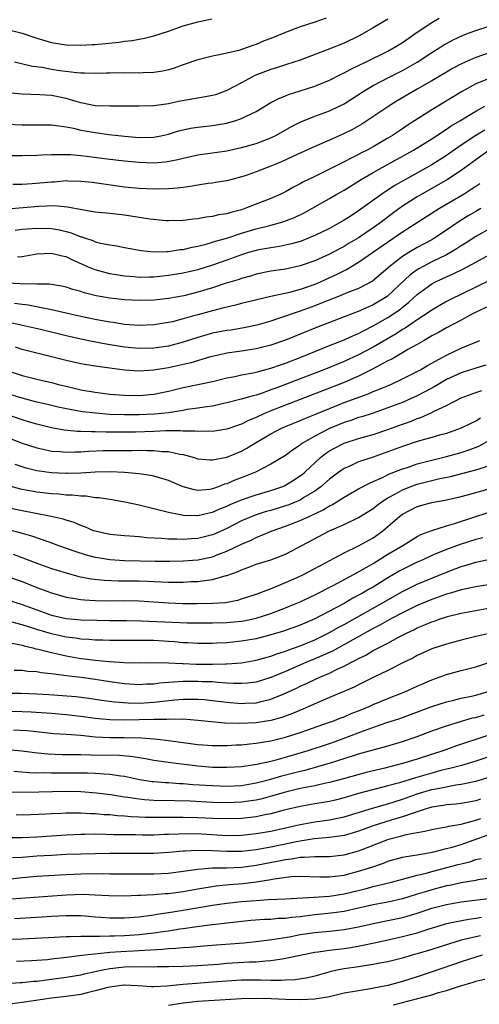
# Model space of a CAD drawing. Units: inches. Extents: x 2634000 to 2637000, y 1512000 to 1515000.
# Drawn here: x 2635437 to 2635499, y 1512486 to 1512621 of the extents above; entities that cross this region are included whole.
import ezdxf

# ---------------------------------------------------------------- set-up
doc = ezdxf.new("R2010")
doc.units = ezdxf.units.IN
doc.header["$MEASUREMENT"] = 0
doc.layers.add('LD26341512_2ft', color=132, linetype='Continuous')

msp = doc.modelspace()

# ---------------------------------------------------------------- linework, layer by layer
at = {"layer": 'LD26341512_2ft'}
for points, elevation in [([(2635435, 1512606.54), (2635437, 1512606.46), (2635439.53, 1512606.47), (2635441, 1512606.43), (2635441.63, 1512606.37), (2635443, 1512606.16), (2635444.02, 1512605.98), (2635445, 1512605.74), (2635445.62, 1512605.62), (2635447, 1512605.38), (2635448.86, 1512605.14), (2635451, 1512604.9), (2635453, 1512604.74), (2635455, 1512604.77), (2635456.19, 1512605), (2635457, 1512605.17), (2635458.39, 1512605.61), (2635459, 1512605.76), (2635460.02, 1512605.98), (2635461, 1512606.15), (2635463, 1512606.37), (2635463.56, 1512606.44), (2635465, 1512606.69), (2635465.25, 1512606.75), (2635466.09, 1512607), (2635467, 1512607.3), (2635467.64, 1512607.64), (2635469, 1512608.28), (2635471, 1512609.48), (2635471.98, 1512610.02), (2635473, 1512610.42), (2635473.4, 1512610.6), (2635475, 1512611.09), (2635477, 1512611.73), (2635479, 1512612.56), (2635480.61, 1512613.39), (2635481, 1512613.56), (2635481.94, 1512614.06), (2635483, 1512614.55), (2635483.94, 1512615), (2635487, 1512616.52), (2635487.87, 1512617), (2635489, 1512617.71), (2635491, 1512619.11), (2635493, 1512620.45), (2635494.03, 1512621)], 9344), ([(2635487, 1512620.89), (2635485, 1512619.7), (2635483.79, 1512619), (2635483, 1512618.58), (2635481, 1512617.62), (2635478.68, 1512616.68), (2635475, 1512615.29), (2635474.12, 1512615), (2635473, 1512614.66), (2635471.75, 1512614.25), (2635471, 1512614.03), (2635468.83, 1512613.17), (2635468.5, 1512613), (2635467, 1512612.17), (2635465, 1512611.13), (2635463.43, 1512610.57), (2635463, 1512610.45), (2635461.79, 1512610.21), (2635458.38, 1512609.62), (2635457, 1512609.33), (2635455, 1512609.04), (2635453, 1512608.98), (2635451, 1512609.01), (2635449, 1512608.98), (2635447, 1512609.03), (2635445, 1512609.45), (2635444.38, 1512609.62), (2635443, 1512610.04), (2635441, 1512610.44), (2635439.43, 1512610.57), (2635437, 1512610.66), (2635435, 1512610.83)], 9342), ([(2635435.37, 1512619.37), (2635437, 1512618.97), (2635439, 1512618.27), (2635441, 1512617.7), (2635443, 1512617.4), (2635445, 1512617.34), (2635446.59, 1512617.41), (2635447, 1512617.42), (2635450.27, 1512617.73), (2635451, 1512617.86), (2635452.05, 1512617.95), (2635453, 1512618.17), (2635453.73, 1512618.27), (2635455, 1512618.6), (2635457, 1512619.25), (2635459, 1512619.96), (2635461, 1512620.54), (2635462.95, 1512620.95)], 9338), ([(2635478.58, 1512621), (2635477, 1512620.46), (2635475, 1512619.82), (2635473, 1512619.07), (2635471, 1512618.26), (2635470.08, 1512617.92), (2635469, 1512617.44), (2635468.66, 1512617.34), (2635467.75, 1512617), (2635466.62, 1512616.62), (2635463.99, 1512615.99), (2635463, 1512615.83), (2635461, 1512615.35), (2635459.27, 1512614.73), (2635459, 1512614.65), (2635457.8, 1512614.2), (2635457, 1512613.98), (2635456.21, 1512613.78), (2635455, 1512613.59), (2635453.54, 1512613.54), (2635453, 1512613.5), (2635451, 1512613.54), (2635449, 1512613.52), (2635448.51, 1512613.49), (2635447, 1512613.45), (2635445.53, 1512613.53), (2635445, 1512613.51), (2635444.46, 1512613.54), (2635442.16, 1512613.84), (2635441, 1512614.03), (2635439.74, 1512614.26), (2635438.41, 1512614.41), (2635435.96, 1512615)], 9340), ([(2635435, 1512602.26), (2635437, 1512602.24), (2635439, 1512602.31), (2635439.65, 1512602.35), (2635441, 1512602.38), (2635441.59, 1512602.41), (2635443.61, 1512602.39), (2635445, 1512602.28), (2635445.81, 1512602.19), (2635449, 1512601.78), (2635451, 1512601.54), (2635453, 1512601.34), (2635455, 1512601.28), (2635456.6, 1512601.4), (2635458.3, 1512601.7), (2635459, 1512601.89), (2635461, 1512602.35), (2635465, 1512602.92), (2635467, 1512603.34), (2635469, 1512603.91), (2635471, 1512604.66), (2635471.7, 1512605), (2635473.8, 1512606.2), (2635475.12, 1512606.88), (2635477, 1512607.62), (2635479, 1512608.35), (2635480.35, 1512609), (2635481, 1512609.33), (2635483.6, 1512611), (2635485, 1512611.82), (2635487.26, 1512613), (2635489, 1512613.87), (2635489.74, 1512614.26), (2635491.01, 1512614.99), (2635493, 1512616.31), (2635494.1, 1512617), (2635494.64, 1512617.36), (2635495, 1512617.57), (2635495.93, 1512618.07), (2635497.31, 1512618.69), (2635498.09, 1512619), (2635499, 1512619.33), (2635501, 1512619.97)], 9346), ([(2635501, 1512616.35), (2635499, 1512615.64), (2635497.15, 1512614.85), (2635495.85, 1512614.15), (2635495, 1512613.66), (2635493, 1512612.45), (2635491, 1512611.31), (2635490.44, 1512611), (2635488.29, 1512609.71), (2635487.12, 1512609), (2635484.13, 1512607), (2635483.44, 1512606.56), (2635482.17, 1512605.83), (2635480.84, 1512605.16), (2635479, 1512604.34), (2635477, 1512603.51), (2635475, 1512602.59), (2635473.93, 1512602.07), (2635472.55, 1512601.45), (2635471.44, 1512601), (2635471, 1512600.8), (2635469, 1512600.01), (2635467.5, 1512599.5), (2635467, 1512599.34), (2635465.68, 1512599), (2635465, 1512598.81), (2635463.44, 1512598.56), (2635463, 1512598.49), (2635462.44, 1512598.44), (2635461, 1512598.23), (2635459.98, 1512598.02), (2635459, 1512597.91), (2635458.2, 1512597.8), (2635457, 1512597.69), (2635455, 1512597.66), (2635453, 1512597.74), (2635451, 1512597.95), (2635446.55, 1512598.55), (2635445, 1512598.73), (2635443.24, 1512598.76), (2635443, 1512598.78), (2635441.36, 1512598.64), (2635441, 1512598.63), (2635438.38, 1512598.38), (2635437, 1512598.3), (2635435.72, 1512598.28)], 9348), ([(2635500.74, 1512612.74), (2635499, 1512612.04), (2635497.05, 1512610.95), (2635493, 1512608.5), (2635489.65, 1512606.35), (2635489, 1512605.91), (2635488.44, 1512605.56), (2635487.63, 1512605), (2635487, 1512604.61), (2635485, 1512603.45), (2635484.17, 1512603), (2635483.39, 1512602.61), (2635483, 1512602.4), (2635482.05, 1512601.95), (2635481, 1512601.38), (2635480.74, 1512601.26), (2635479, 1512600.39), (2635477, 1512599.41), (2635475.39, 1512598.61), (2635475, 1512598.38), (2635474.08, 1512597.92), (2635473, 1512597.31), (2635472.36, 1512597), (2635471, 1512596.4), (2635467.43, 1512595), (2635467, 1512594.86), (2635465.51, 1512594.49), (2635465, 1512594.31), (2635463.86, 1512594.14), (2635463, 1512593.92), (2635462.16, 1512593.84), (2635461, 1512593.62), (2635460.42, 1512593.58), (2635459, 1512593.38), (2635457, 1512593.32), (2635456.67, 1512593.33), (2635454.44, 1512593.56), (2635451, 1512594.1), (2635449, 1512594.33), (2635447, 1512594.54), (2635445.17, 1512594.83), (2635443.21, 1512595.21), (2635441.37, 1512595.37), (2635439.3, 1512595.3), (2635435, 1512594.95)], 9350), ([(2635436.06, 1512592.06), (2635437, 1512592.2), (2635439, 1512592.34), (2635441, 1512592.3), (2635442.1, 1512592.1), (2635443, 1512591.89), (2635443.7, 1512591.7), (2635445, 1512591.17), (2635445.14, 1512591.14), (2635445.53, 1512591), (2635446.65, 1512590.65), (2635447, 1512590.48), (2635447.7, 1512590.3), (2635449, 1512590.06), (2635449.93, 1512589.93), (2635451, 1512589.71), (2635453.29, 1512589.29), (2635455, 1512589.12), (2635456.84, 1512589.16), (2635457, 1512589.15), (2635458.6, 1512589.4), (2635459, 1512589.44), (2635460.24, 1512589.76), (2635461, 1512589.89), (2635462.16, 1512590.16), (2635463, 1512590.4), (2635463.45, 1512590.55), (2635465, 1512590.97), (2635467, 1512591.63), (2635469, 1512592.23), (2635470.66, 1512592.66), (2635471, 1512592.73), (2635472.01, 1512593), (2635472.77, 1512593.23), (2635474.21, 1512593.79), (2635475.56, 1512594.44), (2635476.6, 1512595), (2635479, 1512596.38), (2635480.04, 1512597), (2635481, 1512597.53), (2635483.36, 1512599), (2635485, 1512599.94), (2635488.26, 1512601.74), (2635490.48, 1512603), (2635493, 1512604.56), (2635495, 1512605.86), (2635495.67, 1512606.33), (2635496.84, 1512607), (2635499, 1512608.31), (2635500.25, 1512609)], 9352), ([(2635500.26, 1512605.74), (2635499, 1512604.99), (2635497, 1512603.66), (2635495, 1512602.26), (2635493.02, 1512601), (2635489.4, 1512599), (2635487.87, 1512598.13), (2635486.17, 1512597), (2635483, 1512594.68), (2635481.96, 1512594.04), (2635481, 1512593.41), (2635480.3, 1512593), (2635479, 1512592.3), (2635477, 1512591.31), (2635476.25, 1512591), (2635475.35, 1512590.65), (2635475, 1512590.53), (2635473.81, 1512590.19), (2635473, 1512590), (2635472.17, 1512589.83), (2635471, 1512589.66), (2635469.37, 1512589.37), (2635469, 1512589.3), (2635467.96, 1512589), (2635467, 1512588.71), (2635465, 1512587.97), (2635463, 1512587.26), (2635461, 1512586.65), (2635459, 1512586.17), (2635457, 1512585.85), (2635456.22, 1512585.78), (2635455, 1512585.65), (2635454.35, 1512585.65), (2635453, 1512585.6), (2635452.33, 1512585.67), (2635451, 1512585.77), (2635449, 1512586.11), (2635447, 1512586.62), (2635446.08, 1512587), (2635443.94, 1512587.94), (2635443, 1512588.4), (2635442.49, 1512588.49), (2635441, 1512588.89), (2635439, 1512588.79), (2635437, 1512588.41), (2635436.36, 1512588.36)], 9354), ([(2635501, 1512603.08), (2635499, 1512601.69), (2635497, 1512600.22), (2635495.14, 1512599), (2635493, 1512597.77), (2635491.63, 1512597), (2635491, 1512596.63), (2635489, 1512595.34), (2635487.65, 1512594.35), (2635486.51, 1512593.49), (2635485.89, 1512593), (2635485, 1512592.36), (2635483, 1512591.03), (2635481.72, 1512590.28), (2635481, 1512589.84), (2635479.43, 1512589), (2635479, 1512588.77), (2635477, 1512587.87), (2635475, 1512587.17), (2635473, 1512586.75), (2635471, 1512586.44), (2635469, 1512586.03), (2635468.22, 1512585.78), (2635467, 1512585.46), (2635466.66, 1512585.34), (2635464.76, 1512584.76), (2635463, 1512584.18), (2635461, 1512583.58), (2635459.11, 1512583.11), (2635457, 1512582.74), (2635455, 1512582.52), (2635453, 1512582.44), (2635451, 1512582.55), (2635449, 1512582.79), (2635447.11, 1512583.11), (2635445.49, 1512583.49), (2635445, 1512583.66), (2635443.95, 1512583.95), (2635443, 1512584.29), (2635442.42, 1512584.42), (2635440.68, 1512584.68), (2635439, 1512584.67), (2635438.71, 1512584.71), (2635437, 1512584.7), (2635436.73, 1512584.73), (2635435, 1512584.83)], 9356), ([(2635499.59, 1512598.41), (2635499, 1512598.02), (2635498.4, 1512597.6), (2635497.44, 1512597), (2635494.07, 1512595), (2635489, 1512591.77), (2635483, 1512587.64), (2635481.34, 1512586.66), (2635481, 1512586.51), (2635480, 1512586), (2635477.81, 1512585), (2635477, 1512584.65), (2635475, 1512583.94), (2635473.56, 1512583.56), (2635471.01, 1512582.99), (2635467, 1512582.04), (2635466.18, 1512581.82), (2635465, 1512581.56), (2635464.57, 1512581.43), (2635463, 1512581.05), (2635461, 1512580.51), (2635460.29, 1512580.29), (2635459, 1512579.93), (2635457.55, 1512579.55), (2635457, 1512579.43), (2635455, 1512579.11), (2635453, 1512579.03), (2635451, 1512579.18), (2635449.43, 1512579.43), (2635449, 1512579.48), (2635447.73, 1512579.73), (2635447, 1512579.85), (2635445, 1512580.27), (2635441, 1512581.2), (2635440.77, 1512581.23), (2635437.82, 1512581.82), (2635437, 1512581.91), (2635435.95, 1512582.06)], 9358), ([(2635499.7, 1512595), (2635499, 1512594.61), (2635497.99, 1512594.01), (2635496.75, 1512593.25), (2635495, 1512592.04), (2635493.43, 1512591), (2635493, 1512590.75), (2635491, 1512589.68), (2635489.85, 1512589), (2635489, 1512588.46), (2635487.15, 1512587), (2635487, 1512586.85), (2635484.9, 1512585.1), (2635483, 1512584.11), (2635481.53, 1512583.53), (2635480.25, 1512583), (2635478.22, 1512582.22), (2635477, 1512581.72), (2635474.99, 1512580.99), (2635471.93, 1512579.93), (2635471, 1512579.63), (2635469.07, 1512579.07), (2635467.3, 1512578.7), (2635465.58, 1512578.42), (2635465, 1512578.34), (2635463, 1512577.98), (2635461, 1512577.42), (2635459, 1512576.76), (2635457, 1512576.23), (2635455, 1512575.92), (2635453, 1512575.88), (2635451, 1512576.08), (2635448.48, 1512576.48), (2635446.79, 1512576.79), (2635445, 1512577.15), (2635443, 1512577.61), (2635439.53, 1512578.47), (2635435.42, 1512579.42)], 9360), ([(2635501, 1512592.31), (2635499, 1512591.19), (2635497.68, 1512590.32), (2635497, 1512589.91), (2635496.46, 1512589.54), (2635495.55, 1512589), (2635495, 1512588.7), (2635493, 1512587.74), (2635491.21, 1512586.79), (2635491, 1512586.66), (2635490.04, 1512585.96), (2635487, 1512583.07), (2635486.9, 1512583), (2635485, 1512581.87), (2635484.39, 1512581.61), (2635482.94, 1512580.94), (2635481, 1512580.2), (2635479, 1512579.46), (2635477.22, 1512578.78), (2635475, 1512577.84), (2635473, 1512577.04), (2635471, 1512576.35), (2635469, 1512575.84), (2635467, 1512575.53), (2635465, 1512575.26), (2635463.83, 1512575), (2635462.74, 1512574.74), (2635460.06, 1512573.94), (2635458.43, 1512573.57), (2635457, 1512573.27), (2635454.94, 1512572.94), (2635453, 1512572.82), (2635451, 1512572.95), (2635449, 1512573.21), (2635447, 1512573.49), (2635445, 1512573.82), (2635443, 1512574.26), (2635441, 1512574.77), (2635439.19, 1512575.19), (2635437, 1512575.74), (2635436.07, 1512576.07)], 9362), ([(2635434.9, 1512572.9), (2635437, 1512572.21), (2635439, 1512571.71), (2635441.2, 1512571.2), (2635441.93, 1512571), (2635443, 1512570.74), (2635445, 1512570.27), (2635447, 1512569.91), (2635449, 1512569.65), (2635451, 1512569.5), (2635453, 1512569.49), (2635455, 1512569.68), (2635456.11, 1512569.89), (2635457, 1512570.07), (2635459, 1512570.55), (2635463, 1512571.39), (2635465, 1512571.88), (2635466.09, 1512572.09), (2635467, 1512572.29), (2635468.59, 1512572.59), (2635469, 1512572.68), (2635471, 1512573.22), (2635472.32, 1512573.68), (2635473, 1512573.9), (2635473.8, 1512574.2), (2635475, 1512574.65), (2635479, 1512576.29), (2635481, 1512577.06), (2635482.32, 1512577.68), (2635483, 1512577.96), (2635483.67, 1512578.33), (2635485, 1512578.99), (2635487, 1512580.14), (2635488.71, 1512581.29), (2635489, 1512581.54), (2635489.83, 1512582.17), (2635491, 1512583.27), (2635493, 1512584.73), (2635493.49, 1512585), (2635495, 1512585.7), (2635495.92, 1512586.08), (2635497.26, 1512586.74), (2635499, 1512587.67), (2635501.43, 1512589)], 9364), ([(2635501, 1512585.21), (2635499, 1512584.27), (2635495.45, 1512582.55), (2635495, 1512582.3), (2635493, 1512581.13), (2635492.82, 1512581), (2635491, 1512579.8), (2635489.34, 1512578.66), (2635489, 1512578.48), (2635488.11, 1512577.89), (2635485, 1512576.1), (2635483, 1512575.02), (2635481, 1512574.1), (2635478.24, 1512573), (2635475, 1512571.74), (2635473, 1512570.98), (2635471.55, 1512570.45), (2635471, 1512570.23), (2635469.79, 1512569.79), (2635469, 1512569.53), (2635468.56, 1512569.44), (2635466.96, 1512568.96), (2635465, 1512568.46), (2635464.33, 1512568.33), (2635463, 1512568.04), (2635461.89, 1512567.89), (2635461, 1512567.74), (2635459.54, 1512567.54), (2635459, 1512567.44), (2635457, 1512567.13), (2635455.08, 1512566.92), (2635453, 1512566.83), (2635451, 1512566.82), (2635449, 1512566.89), (2635447.04, 1512567.04), (2635445.25, 1512567.25), (2635443.54, 1512567.54), (2635441.9, 1512567.9), (2635440.29, 1512568.29), (2635439, 1512568.58), (2635437, 1512569.09), (2635435, 1512569.71)], 9366), ([(2635500.48, 1512581.52), (2635499.33, 1512581), (2635498.66, 1512580.66), (2635497, 1512579.77), (2635495, 1512578.74), (2635493.9, 1512578.1), (2635493, 1512577.62), (2635492.62, 1512577.38), (2635491.94, 1512577), (2635491, 1512576.44), (2635489.74, 1512575.74), (2635489, 1512575.3), (2635488.46, 1512575), (2635487.55, 1512574.45), (2635487, 1512574.2), (2635485.32, 1512573.32), (2635484.91, 1512573.09), (2635483, 1512572.12), (2635481, 1512571.26), (2635477, 1512569.69), (2635473, 1512568.17), (2635471, 1512567.36), (2635470.15, 1512567), (2635469, 1512566.46), (2635467.95, 1512566.05), (2635467, 1512565.56), (2635466.56, 1512565.44), (2635465, 1512564.87), (2635463, 1512564.56), (2635462.59, 1512564.59), (2635461, 1512564.54), (2635460.61, 1512564.61), (2635459, 1512564.62), (2635458.66, 1512564.66), (2635457, 1512564.63), (2635456.63, 1512564.63), (2635455, 1512564.56), (2635452.48, 1512564.48), (2635450.46, 1512564.46), (2635448.47, 1512564.47), (2635447, 1512564.51), (2635446.5, 1512564.5), (2635445, 1512564.57), (2635444.57, 1512564.57), (2635442.75, 1512564.75), (2635441, 1512565.06), (2635439, 1512565.54), (2635437.88, 1512565.88), (2635437, 1512566.13), (2635433.38, 1512567.38)], 9368), ([(2635435, 1512563.76), (2635437, 1512562.98), (2635439, 1512562.32), (2635439.86, 1512562.14), (2635441, 1512561.88), (2635442.19, 1512561.81), (2635443, 1512561.72), (2635444.22, 1512561.79), (2635445, 1512561.78), (2635446.13, 1512561.87), (2635448.06, 1512561.94), (2635451, 1512561.97), (2635452.04, 1512561.96), (2635453, 1512561.99), (2635454.05, 1512561.95), (2635455, 1512561.97), (2635456.16, 1512561.84), (2635457, 1512561.82), (2635458.54, 1512561.46), (2635459, 1512561.4), (2635460.5, 1512561), (2635461, 1512560.83), (2635462.67, 1512560.67), (2635463, 1512560.67), (2635465, 1512561.07), (2635467, 1512561.88), (2635467.73, 1512562.27), (2635468.9, 1512563), (2635471, 1512564.22), (2635472.46, 1512565), (2635473, 1512565.24), (2635475, 1512566.05), (2635475.66, 1512566.34), (2635477, 1512566.88), (2635479, 1512567.72), (2635481, 1512568.5), (2635484.3, 1512569.7), (2635485, 1512570.01), (2635485.72, 1512570.28), (2635487.38, 1512571), (2635489, 1512571.75), (2635491, 1512572.74), (2635491.47, 1512573), (2635492.43, 1512573.58), (2635495, 1512574.99), (2635497, 1512575.96), (2635499.58, 1512577)], 9370), ([(2635500.38, 1512573.62), (2635499, 1512573.23), (2635497, 1512572.55), (2635495, 1512571.64), (2635493.87, 1512571), (2635493.33, 1512570.67), (2635492.04, 1512569.96), (2635491, 1512569.43), (2635490.07, 1512569), (2635489, 1512568.54), (2635487, 1512567.77), (2635485, 1512567.07), (2635483.43, 1512566.57), (2635483, 1512566.45), (2635481.93, 1512566.07), (2635481, 1512565.78), (2635479, 1512564.96), (2635477, 1512563.92), (2635475.4, 1512563), (2635475.16, 1512562.84), (2635475, 1512562.69), (2635473.97, 1512562.03), (2635473, 1512561.28), (2635471, 1512560.08), (2635468.88, 1512559), (2635467.55, 1512558.45), (2635466.09, 1512557.91), (2635465, 1512557.43), (2635464.66, 1512557.34), (2635463.81, 1512557), (2635463, 1512556.72), (2635462.65, 1512556.65), (2635461, 1512556.51), (2635460.57, 1512556.57), (2635459, 1512557.01), (2635457, 1512557.88), (2635455.78, 1512558.22), (2635455, 1512558.46), (2635454.56, 1512558.56), (2635453, 1512558.79), (2635451, 1512558.97), (2635449.04, 1512559.04), (2635447, 1512559), (2635445, 1512558.88), (2635443.19, 1512558.81), (2635443, 1512558.82), (2635441, 1512558.9), (2635439, 1512559.2), (2635437.56, 1512559.56), (2635436.04, 1512560.04)], 9372), ([(2635435, 1512557.21), (2635436.74, 1512556.74), (2635437, 1512556.68), (2635439, 1512556.3), (2635441, 1512556.07), (2635442.02, 1512556.02), (2635443, 1512555.92), (2635443.9, 1512555.9), (2635445, 1512555.76), (2635445.75, 1512555.75), (2635447, 1512555.56), (2635447.53, 1512555.53), (2635449.28, 1512555.28), (2635451.03, 1512554.97), (2635453, 1512554.54), (2635456.26, 1512553.74), (2635457, 1512553.52), (2635458.84, 1512553.16), (2635459, 1512553.12), (2635461, 1512553.07), (2635462.55, 1512553.45), (2635463, 1512553.53), (2635464.02, 1512553.98), (2635465, 1512554.37), (2635465.43, 1512554.57), (2635467, 1512555.22), (2635469, 1512555.9), (2635471, 1512556.48), (2635472.5, 1512557), (2635472.85, 1512557.15), (2635473, 1512557.22), (2635474.1, 1512557.9), (2635475, 1512558.48), (2635475.3, 1512558.7), (2635475.64, 1512559), (2635477.77, 1512561), (2635478.45, 1512561.55), (2635479, 1512561.91), (2635479.7, 1512562.3), (2635481, 1512562.96), (2635483, 1512563.59), (2635485, 1512564.15), (2635487, 1512564.82), (2635489, 1512565.56), (2635490.07, 1512565.93), (2635491, 1512566.32), (2635491.52, 1512566.48), (2635493, 1512567.14), (2635493.32, 1512567.32), (2635495, 1512568.13), (2635497, 1512569.14), (2635499, 1512569.87), (2635499.83, 1512570.17)], 9374), ([(2635499.64, 1512566.36), (2635499, 1512565.97), (2635498.33, 1512565.67), (2635497, 1512564.99), (2635495, 1512564.3), (2635494.05, 1512564.05), (2635493, 1512563.73), (2635491, 1512563.17), (2635489, 1512562.51), (2635487, 1512561.76), (2635485, 1512561.07), (2635483, 1512560.4), (2635481.88, 1512559.88), (2635481, 1512559.5), (2635480.28, 1512559), (2635479, 1512558.04), (2635477.82, 1512557), (2635477, 1512556.41), (2635475.53, 1512555.53), (2635475, 1512555.19), (2635474.57, 1512555), (2635473.46, 1512554.54), (2635473, 1512554.39), (2635471, 1512553.78), (2635470.38, 1512553.62), (2635468.87, 1512553.13), (2635468.54, 1512553), (2635467, 1512552.34), (2635465, 1512551.32), (2635463.4, 1512550.6), (2635463, 1512550.44), (2635461, 1512549.96), (2635460.09, 1512549.91), (2635459, 1512549.82), (2635458.14, 1512549.86), (2635457, 1512549.85), (2635456.05, 1512549.95), (2635454.05, 1512550.05), (2635453, 1512550.18), (2635451.72, 1512550.28), (2635451, 1512550.31), (2635449, 1512550.49), (2635447, 1512550.92), (2635446.77, 1512551), (2635445.55, 1512551.55), (2635445, 1512551.72), (2635444.12, 1512552.12), (2635443, 1512552.45), (2635442.6, 1512552.6), (2635440.96, 1512552.96), (2635438.62, 1512553.38), (2635437, 1512553.71), (2635435, 1512554.15)], 9376), ([(2635435.15, 1512551.15), (2635437, 1512550.65), (2635438.29, 1512550.29), (2635440.49, 1512549.51), (2635441, 1512549.35), (2635441.95, 1512549), (2635444.2, 1512548.2), (2635445.73, 1512547.73), (2635447, 1512547.4), (2635447.34, 1512547.34), (2635449, 1512547.06), (2635451, 1512546.92), (2635453.13, 1512546.87), (2635455.17, 1512546.83), (2635457.17, 1512546.83), (2635459, 1512546.88), (2635461, 1512547.04), (2635463, 1512547.45), (2635463.74, 1512547.74), (2635465, 1512548.2), (2635467, 1512549.18), (2635468.29, 1512549.71), (2635469, 1512550.07), (2635470.86, 1512550.86), (2635471.19, 1512551), (2635473, 1512551.64), (2635475, 1512552.4), (2635476.32, 1512553), (2635476.8, 1512553.2), (2635477, 1512553.31), (2635478.15, 1512553.85), (2635479, 1512554.39), (2635479.42, 1512554.58), (2635481, 1512555.59), (2635483, 1512556.73), (2635484.48, 1512557.52), (2635485, 1512557.73), (2635486.28, 1512558.28), (2635487.24, 1512558.76), (2635489, 1512559.45), (2635489.66, 1512559.66), (2635491, 1512560.12), (2635493, 1512560.63), (2635495, 1512561.12), (2635497, 1512561.69), (2635497.99, 1512562.01), (2635499.43, 1512562.57), (2635501, 1512563.42)], 9378), ([(2635435.79, 1512547.79), (2635439, 1512546.56), (2635441, 1512545.85), (2635443, 1512545.23), (2635444.77, 1512544.77), (2635446.43, 1512544.43), (2635448.23, 1512544.23), (2635450.17, 1512544.17), (2635451, 1512544.18), (2635453, 1512544.16), (2635454.12, 1512544.12), (2635455, 1512544.06), (2635456.04, 1512544.04), (2635457, 1512543.98), (2635457.99, 1512543.99), (2635459, 1512543.98), (2635460.05, 1512544.05), (2635461, 1512544.07), (2635462.27, 1512544.27), (2635463, 1512544.33), (2635464.87, 1512544.87), (2635465, 1512544.89), (2635466.55, 1512545.45), (2635467, 1512545.68), (2635467.99, 1512546.02), (2635469, 1512546.44), (2635471, 1512547.03), (2635473, 1512547.79), (2635479, 1512550.99), (2635481, 1512551.86), (2635483, 1512552.79), (2635485, 1512554.05), (2635485.52, 1512554.48), (2635486.23, 1512555), (2635487, 1512555.48), (2635488.02, 1512556.02), (2635489, 1512556.58), (2635490.05, 1512557), (2635491, 1512557.34), (2635494.12, 1512558.12), (2635495.58, 1512558.42), (2635499, 1512559.31), (2635499.48, 1512559.48), (2635501, 1512559.94)], 9380), ([(2635435, 1512544.76), (2635437, 1512544.05), (2635437.76, 1512543.76), (2635439, 1512543.26), (2635441, 1512542.5), (2635443, 1512541.93), (2635444.25, 1512541.75), (2635445, 1512541.6), (2635445.54, 1512541.54), (2635447, 1512541.45), (2635449, 1512541.42), (2635451, 1512541.46), (2635453, 1512541.42), (2635457, 1512541.13), (2635458.92, 1512541.08), (2635460.92, 1512541.08), (2635463, 1512541.1), (2635464.78, 1512541.22), (2635466.47, 1512541.53), (2635467, 1512541.69), (2635469, 1512542.35), (2635471.17, 1512543.17), (2635473, 1512543.91), (2635474.61, 1512544.61), (2635475.44, 1512545), (2635479.05, 1512546.95), (2635481, 1512547.97), (2635483, 1512548.92), (2635485, 1512550.05), (2635486.32, 1512551), (2635487, 1512551.56), (2635488.65, 1512553), (2635489, 1512553.26), (2635491, 1512554.31), (2635493, 1512554.85), (2635493.79, 1512555), (2635495, 1512555.2), (2635497, 1512555.66), (2635497.9, 1512555.9), (2635500.68, 1512556.68)], 9382), ([(2635435, 1512541.58), (2635437, 1512540.92), (2635439, 1512540.18), (2635441, 1512539.48), (2635443, 1512539.02), (2635445, 1512538.83), (2635447.23, 1512538.77), (2635449, 1512538.75), (2635451.25, 1512538.75), (2635453.29, 1512538.71), (2635457.5, 1512538.5), (2635459.57, 1512538.43), (2635461, 1512538.41), (2635463, 1512538.41), (2635465, 1512538.46), (2635467, 1512538.64), (2635467.31, 1512538.69), (2635469, 1512539.04), (2635471, 1512539.69), (2635473, 1512540.45), (2635474.32, 1512541), (2635475, 1512541.3), (2635477, 1512542.26), (2635479.54, 1512543.54), (2635483, 1512545.37), (2635484.01, 1512545.99), (2635485, 1512546.53), (2635487, 1512547.78), (2635489.04, 1512549), (2635491, 1512550.2), (2635491.52, 1512550.48), (2635493, 1512551.03), (2635495, 1512551.68), (2635495.95, 1512551.95), (2635498.9, 1512552.9), (2635500.55, 1512553.45)], 9384), ([(2635499.96, 1512550.04), (2635499, 1512549.8), (2635496.87, 1512549.13), (2635495, 1512548.44), (2635494.02, 1512548.02), (2635493, 1512547.61), (2635491.7, 1512547), (2635491, 1512546.69), (2635489, 1512545.72), (2635488.54, 1512545.46), (2635487, 1512544.55), (2635485, 1512543.31), (2635484.46, 1512543), (2635483.51, 1512542.49), (2635483, 1512542.19), (2635482.21, 1512541.79), (2635481, 1512541.08), (2635477, 1512538.95), (2635475, 1512538.09), (2635472.72, 1512537.28), (2635471, 1512536.76), (2635469, 1512536.25), (2635467, 1512535.91), (2635465, 1512535.71), (2635463.63, 1512535.63), (2635463, 1512535.6), (2635461, 1512535.58), (2635459.67, 1512535.67), (2635459, 1512535.7), (2635457.82, 1512535.82), (2635457, 1512535.88), (2635455, 1512535.99), (2635453, 1512536.01), (2635451.99, 1512535.99), (2635449, 1512535.99), (2635448.03, 1512536.03), (2635447, 1512536.04), (2635446.13, 1512536.13), (2635445, 1512536.19), (2635444.31, 1512536.31), (2635443, 1512536.47), (2635441, 1512536.91), (2635439, 1512537.49), (2635437, 1512538.14), (2635435.44, 1512538.56)], 9386), ([(2635435.62, 1512535.62), (2635437, 1512535.38), (2635437.28, 1512535.28), (2635438.47, 1512535), (2635438.87, 1512534.87), (2635439.18, 1512534.82), (2635441, 1512534.35), (2635441.81, 1512534.19), (2635443, 1512533.9), (2635445, 1512533.55), (2635445.51, 1512533.51), (2635447, 1512533.3), (2635448.88, 1512533.12), (2635451, 1512532.99), (2635453, 1512532.97), (2635455, 1512532.99), (2635457, 1512532.96), (2635458.86, 1512532.86), (2635459, 1512532.86), (2635460.79, 1512532.79), (2635463, 1512532.78), (2635464.82, 1512532.82), (2635465, 1512532.81), (2635467, 1512532.95), (2635469, 1512533.3), (2635471, 1512533.86), (2635471.82, 1512534.18), (2635473, 1512534.55), (2635473.31, 1512534.69), (2635475, 1512535.3), (2635477, 1512536.11), (2635479, 1512537.09), (2635480.21, 1512537.79), (2635481, 1512538.21), (2635486.02, 1512541), (2635489, 1512542.7), (2635491, 1512543.69), (2635495, 1512545.35), (2635496.2, 1512545.8), (2635497, 1512546.12), (2635497.7, 1512546.3), (2635499, 1512546.72), (2635499.24, 1512546.76), (2635501.17, 1512547.17)], 9388), ([(2635501.78, 1512543.78), (2635499, 1512543.36), (2635497, 1512542.94), (2635495.54, 1512542.46), (2635495, 1512542.33), (2635493.99, 1512541.99), (2635493, 1512541.63), (2635491, 1512540.8), (2635489, 1512539.8), (2635487.5, 1512539), (2635485.9, 1512538.1), (2635485, 1512537.64), (2635479.43, 1512534.57), (2635477, 1512533.49), (2635475.78, 1512533), (2635473, 1512531.78), (2635471, 1512530.94), (2635469, 1512530.33), (2635467.82, 1512530.18), (2635467, 1512530.12), (2635465.87, 1512530.13), (2635465, 1512530.2), (2635463.74, 1512530.26), (2635463, 1512530.34), (2635461.62, 1512530.38), (2635461, 1512530.42), (2635459, 1512530.4), (2635457.67, 1512530.33), (2635457, 1512530.25), (2635455.83, 1512530.17), (2635455, 1512530.04), (2635453.98, 1512530.02), (2635453, 1512529.96), (2635451, 1512530.09), (2635449, 1512530.36), (2635447, 1512530.67), (2635445.06, 1512530.94), (2635443, 1512531.2), (2635441.39, 1512531.39), (2635441, 1512531.47), (2635439.6, 1512531.6), (2635439, 1512531.72), (2635437.79, 1512531.79), (2635437, 1512531.92), (2635435.93, 1512531.93)], 9390), ([(2635435, 1512528.82), (2635436.81, 1512528.81), (2635439, 1512528.74), (2635440.65, 1512528.65), (2635442.51, 1512528.51), (2635444.34, 1512528.34), (2635446.11, 1512528.11), (2635447.84, 1512527.84), (2635449.61, 1512527.61), (2635451.47, 1512527.48), (2635453, 1512527.46), (2635455, 1512527.56), (2635457.89, 1512527.89), (2635459, 1512527.98), (2635460.01, 1512528.01), (2635461, 1512527.99), (2635461.93, 1512527.93), (2635463, 1512527.83), (2635465, 1512527.59), (2635467, 1512527.41), (2635467.44, 1512527.44), (2635469, 1512527.5), (2635469.69, 1512527.69), (2635471, 1512527.99), (2635472.69, 1512528.69), (2635473, 1512528.81), (2635474.5, 1512529.5), (2635475, 1512529.76), (2635475.86, 1512530.14), (2635477, 1512530.7), (2635477.68, 1512531), (2635479, 1512531.54), (2635480.08, 1512532.08), (2635481, 1512532.49), (2635481.94, 1512533), (2635482.65, 1512533.35), (2635483, 1512533.56), (2635483.98, 1512534.02), (2635485, 1512534.63), (2635485.7, 1512535), (2635487, 1512535.66), (2635488.44, 1512536.44), (2635489.53, 1512537), (2635490.54, 1512537.46), (2635491, 1512537.72), (2635491.92, 1512538.08), (2635493, 1512538.57), (2635493.33, 1512538.67), (2635494.27, 1512539), (2635495.31, 1512539.31), (2635497, 1512539.72), (2635499, 1512540.1), (2635501, 1512540.45)], 9392), ([(2635501.09, 1512537), (2635499, 1512536.54), (2635497, 1512536.06), (2635495, 1512535.52), (2635493, 1512534.86), (2635491, 1512533.95), (2635490.39, 1512533.61), (2635489.12, 1512533), (2635487, 1512531.93), (2635485, 1512530.97), (2635483, 1512529.97), (2635482.37, 1512529.63), (2635480.98, 1512529.02), (2635479, 1512528.21), (2635477.63, 1512527.63), (2635475.38, 1512526.62), (2635473.97, 1512526.03), (2635472.49, 1512525.51), (2635471, 1512525.1), (2635469, 1512524.77), (2635466.65, 1512524.65), (2635464.72, 1512524.72), (2635462.88, 1512524.88), (2635461, 1512525.09), (2635459, 1512525.24), (2635458.78, 1512525.22), (2635457, 1512525.26), (2635456.77, 1512525.23), (2635455, 1512525.22), (2635451, 1512525.11), (2635449, 1512525.15), (2635447, 1512525.35), (2635445, 1512525.63), (2635443, 1512525.86), (2635441, 1512526.03), (2635438.23, 1512526.23), (2635437, 1512526.28), (2635435, 1512526.33)], 9394), ([(2635435.81, 1512523.81), (2635437.69, 1512523.69), (2635441.31, 1512523.31), (2635443, 1512523.21), (2635445, 1512523.06), (2635447, 1512522.86), (2635449, 1512522.75), (2635451, 1512522.75), (2635451.27, 1512522.73), (2635453, 1512522.74), (2635453.3, 1512522.7), (2635455, 1512522.59), (2635455.48, 1512522.52), (2635457, 1512522.35), (2635461, 1512521.82), (2635463, 1512521.65), (2635465, 1512521.65), (2635466.26, 1512521.74), (2635467, 1512521.77), (2635468.11, 1512521.89), (2635469, 1512521.96), (2635469.88, 1512522.12), (2635471, 1512522.29), (2635473, 1512522.79), (2635475, 1512523.42), (2635479, 1512524.83), (2635479.48, 1512525), (2635480.56, 1512525.44), (2635481, 1512525.59), (2635481.98, 1512526.02), (2635483, 1512526.41), (2635484.45, 1512527), (2635485, 1512527.25), (2635487, 1512528.09), (2635489.3, 1512529), (2635491, 1512529.78), (2635493, 1512530.65), (2635494.01, 1512531), (2635495, 1512531.36), (2635497, 1512531.89), (2635499, 1512532.39), (2635501.08, 1512533.08)], 9396), ([(2635435, 1512521.12), (2635437, 1512520.93), (2635438.69, 1512520.69), (2635440.51, 1512520.51), (2635442.45, 1512520.45), (2635445, 1512520.43), (2635446.39, 1512520.39), (2635450.32, 1512520.32), (2635452.16, 1512520.16), (2635453, 1512520.01), (2635453.87, 1512519.87), (2635455, 1512519.65), (2635457.32, 1512519.32), (2635461, 1512518.89), (2635463, 1512518.72), (2635465, 1512518.69), (2635467, 1512518.8), (2635469.1, 1512519.1), (2635471, 1512519.54), (2635471.72, 1512519.72), (2635473, 1512520.09), (2635476.12, 1512521), (2635479, 1512521.94), (2635479.79, 1512522.21), (2635481.26, 1512522.74), (2635483.67, 1512523.67), (2635486.74, 1512524.74), (2635488.63, 1512525.37), (2635490.1, 1512525.9), (2635493, 1512526.98), (2635495, 1512527.64), (2635495.83, 1512527.83), (2635497, 1512528.13), (2635498.41, 1512528.41), (2635499, 1512528.55), (2635500.59, 1512529)], 9398), ([(2635435.86, 1512518.14), (2635437.97, 1512517.97), (2635439, 1512517.95), (2635440.04, 1512517.96), (2635441, 1512517.91), (2635442.07, 1512517.93), (2635445.93, 1512517.93), (2635447, 1512517.87), (2635448.22, 1512517.77), (2635449, 1512517.76), (2635450.47, 1512517.53), (2635451, 1512517.48), (2635453.03, 1512517.03), (2635454.76, 1512516.76), (2635455, 1512516.73), (2635456.61, 1512516.61), (2635457, 1512516.6), (2635458.49, 1512516.49), (2635459, 1512516.48), (2635460.35, 1512516.35), (2635463, 1512516.18), (2635465, 1512516.13), (2635467, 1512516.22), (2635469, 1512516.54), (2635471, 1512517.06), (2635472.5, 1512517.5), (2635474.09, 1512517.91), (2635475, 1512518.16), (2635475.69, 1512518.31), (2635478.21, 1512519), (2635479, 1512519.23), (2635482.3, 1512520.3), (2635483, 1512520.51), (2635485, 1512521.07), (2635486.53, 1512521.47), (2635488.08, 1512521.92), (2635489, 1512522.21), (2635491, 1512522.9), (2635493, 1512523.66), (2635495, 1512524.37), (2635497.06, 1512525), (2635498.58, 1512525.42), (2635499, 1512525.51), (2635500.15, 1512525.85)], 9400), ([(2635500.51, 1512523), (2635496.38, 1512521.62), (2635494.64, 1512521), (2635491, 1512519.8), (2635489, 1512519.19), (2635488.31, 1512519), (2635487.25, 1512518.75), (2635486.57, 1512518.57), (2635484.03, 1512517.97), (2635480.91, 1512517.09), (2635479, 1512516.6), (2635478.51, 1512516.51), (2635477, 1512516.17), (2635475.99, 1512515.99), (2635475, 1512515.77), (2635473, 1512515.3), (2635471.22, 1512514.78), (2635469.65, 1512514.35), (2635469, 1512514.21), (2635467.95, 1512514.05), (2635467, 1512513.92), (2635465, 1512513.84), (2635463, 1512513.89), (2635459.96, 1512514.04), (2635457.89, 1512514.11), (2635455, 1512514.14), (2635453.74, 1512514.26), (2635453, 1512514.31), (2635451.43, 1512514.57), (2635451, 1512514.61), (2635449.08, 1512514.92), (2635447.17, 1512515.17), (2635445, 1512515.34), (2635443, 1512515.39), (2635439.3, 1512515.3), (2635435.23, 1512515.23)], 9402), ([(2635502.77, 1512520.77), (2635499, 1512519.52), (2635497.06, 1512518.94), (2635495.49, 1512518.51), (2635495, 1512518.42), (2635494.22, 1512518.23), (2635493, 1512517.89), (2635490.76, 1512517.24), (2635488.58, 1512516.58), (2635487, 1512516.14), (2635483, 1512515.09), (2635481, 1512514.5), (2635479.8, 1512514.2), (2635479, 1512514.02), (2635478.14, 1512513.86), (2635477, 1512513.68), (2635475, 1512513.33), (2635472.81, 1512512.81), (2635471, 1512512.33), (2635470.18, 1512512.18), (2635469, 1512511.92), (2635467.79, 1512511.79), (2635467, 1512511.68), (2635465, 1512511.63), (2635463, 1512511.69), (2635461, 1512511.78), (2635459, 1512511.84), (2635455.81, 1512511.81), (2635453.84, 1512511.84), (2635453, 1512511.88), (2635451.92, 1512511.92), (2635451, 1512512.01), (2635450.05, 1512512.05), (2635449, 1512512.17), (2635448.2, 1512512.2), (2635447, 1512512.33), (2635446.34, 1512512.34), (2635445, 1512512.43), (2635444.41, 1512512.41), (2635443, 1512512.42), (2635442.37, 1512512.37), (2635441, 1512512.31), (2635440.26, 1512512.26), (2635438.18, 1512512.18), (2635437, 1512512.16), (2635436.17, 1512512.17)], 9404), ([(2635435, 1512509.08), (2635437, 1512509.09), (2635439, 1512509.19), (2635443, 1512509.48), (2635445, 1512509.57), (2635445.56, 1512509.56), (2635447, 1512509.58), (2635448.43, 1512509.57), (2635449.53, 1512509.52), (2635452.5, 1512509.5), (2635453.47, 1512509.47), (2635455, 1512509.48), (2635456.46, 1512509.54), (2635457, 1512509.54), (2635458.4, 1512509.6), (2635460.38, 1512509.62), (2635461.58, 1512509.58), (2635465, 1512509.39), (2635467, 1512509.42), (2635469, 1512509.62), (2635471, 1512509.94), (2635475, 1512510.85), (2635477, 1512511.23), (2635479, 1512511.51), (2635479.66, 1512511.66), (2635481, 1512511.91), (2635484.89, 1512513.11), (2635487, 1512513.68), (2635489, 1512514.33), (2635491, 1512515.05), (2635493, 1512515.63), (2635493.81, 1512515.81), (2635496.28, 1512516.28), (2635497, 1512516.36), (2635499, 1512516.79), (2635501, 1512517.39)], 9406), ([(2635499.67, 1512514.33), (2635499, 1512514.11), (2635497, 1512513.74), (2635496.34, 1512513.66), (2635495, 1512513.55), (2635494.55, 1512513.45), (2635493, 1512513.23), (2635492.21, 1512513), (2635490.44, 1512512.44), (2635489, 1512511.9), (2635487.45, 1512511.45), (2635485, 1512510.69), (2635483.75, 1512510.25), (2635483, 1512509.96), (2635482.27, 1512509.73), (2635481, 1512509.36), (2635480.7, 1512509.3), (2635479, 1512509.08), (2635476.9, 1512508.9), (2635475, 1512508.61), (2635474.52, 1512508.52), (2635471, 1512507.77), (2635469.51, 1512507.51), (2635469, 1512507.43), (2635467, 1512507.2), (2635465, 1512507.17), (2635463, 1512507.28), (2635461, 1512507.33), (2635459.22, 1512507.22), (2635459, 1512507.22), (2635457.04, 1512507.04), (2635455, 1512506.91), (2635453.11, 1512506.89), (2635451, 1512506.92), (2635449, 1512506.91), (2635445, 1512506.83), (2635443, 1512506.75), (2635441, 1512506.65), (2635439, 1512506.53), (2635437, 1512506.38), (2635435.69, 1512506.31)], 9408), ([(2635433, 1512503.19), (2635437, 1512503.62), (2635439, 1512503.79), (2635443, 1512504.03), (2635445, 1512504.11), (2635448.16, 1512504.16), (2635449, 1512504.15), (2635451, 1512504.15), (2635452.13, 1512504.13), (2635455, 1512504.12), (2635457, 1512504.22), (2635459, 1512504.48), (2635461, 1512504.79), (2635463, 1512504.94), (2635464.95, 1512504.95), (2635467, 1512505.05), (2635469, 1512505.33), (2635472.1, 1512505.9), (2635473, 1512506.1), (2635473.82, 1512506.18), (2635475, 1512506.42), (2635475.6, 1512506.4), (2635477, 1512506.52), (2635477.5, 1512506.5), (2635479, 1512506.52), (2635481, 1512506.74), (2635483, 1512507.28), (2635483.47, 1512507.47), (2635487, 1512508.82), (2635487.64, 1512509), (2635488.74, 1512509.26), (2635489.49, 1512509.49), (2635491, 1512509.79), (2635492.05, 1512509.95), (2635493, 1512510.21), (2635494.44, 1512510.44), (2635495, 1512510.55), (2635495.35, 1512510.65), (2635497, 1512510.93), (2635499, 1512511.48), (2635499.69, 1512511.69)], 9410), ([(2635433, 1512500.55), (2635443, 1512501.28), (2635445.34, 1512501.34), (2635447, 1512501.26), (2635448.85, 1512501.15), (2635451, 1512501.13), (2635452.8, 1512501.2), (2635453.2, 1512501.2), (2635455, 1512501.3), (2635456.56, 1512501.44), (2635457, 1512501.46), (2635459, 1512501.72), (2635461, 1512502.07), (2635463.51, 1512502.49), (2635465.33, 1512502.67), (2635467.18, 1512502.82), (2635469, 1512503.05), (2635471, 1512503.37), (2635471.47, 1512503.47), (2635473.76, 1512503.76), (2635475, 1512503.82), (2635477.71, 1512503.71), (2635479, 1512503.71), (2635479.8, 1512503.8), (2635481, 1512503.97), (2635483, 1512504.48), (2635484.92, 1512505.08), (2635486.4, 1512505.6), (2635487, 1512505.84), (2635489, 1512506.39), (2635489.49, 1512506.51), (2635491, 1512506.74), (2635491.21, 1512506.79), (2635493.1, 1512507.1), (2635495, 1512507.57), (2635495.78, 1512507.78), (2635497, 1512508.15), (2635500.57, 1512509.43)], 9412), ([(2635435.95, 1512498.05), (2635439.73, 1512498.27), (2635441, 1512498.37), (2635443, 1512498.46), (2635445, 1512498.42), (2635445.62, 1512498.38), (2635447, 1512498.26), (2635447.77, 1512498.23), (2635449, 1512498.13), (2635451, 1512498.12), (2635453, 1512498.26), (2635453.64, 1512498.36), (2635455, 1512498.52), (2635455.4, 1512498.6), (2635457, 1512498.83), (2635459, 1512499.15), (2635463, 1512499.83), (2635463.98, 1512499.98), (2635465, 1512500.13), (2635467, 1512500.36), (2635469, 1512500.51), (2635470.62, 1512500.62), (2635473, 1512500.72), (2635476.93, 1512500.93), (2635479, 1512501.08), (2635481, 1512501.39), (2635483.91, 1512502.09), (2635485, 1512502.39), (2635487.49, 1512503), (2635489, 1512503.41), (2635489.52, 1512503.52), (2635491, 1512503.94), (2635492.23, 1512504.23), (2635493, 1512504.45), (2635496.61, 1512505.39), (2635497, 1512505.5), (2635498.21, 1512505.79), (2635499, 1512506.08), (2635499.76, 1512506.24)], 9414), ([(2635501, 1512503.55), (2635499.29, 1512503.29), (2635499, 1512503.23), (2635497, 1512502.89), (2635495.45, 1512502.55), (2635495, 1512502.47), (2635493, 1512501.95), (2635492.26, 1512501.74), (2635491, 1512501.34), (2635489, 1512500.72), (2635487, 1512500.27), (2635485, 1512499.88), (2635483, 1512499.42), (2635481.01, 1512498.99), (2635479.26, 1512498.74), (2635477, 1512498.52), (2635475.64, 1512498.36), (2635475, 1512498.27), (2635473.83, 1512498.17), (2635473, 1512498.04), (2635471.99, 1512498.01), (2635471, 1512497.91), (2635470.11, 1512497.89), (2635468.26, 1512497.74), (2635465, 1512497.4), (2635464.66, 1512497.34), (2635463, 1512497.16), (2635460.89, 1512496.89), (2635459, 1512496.61), (2635458.57, 1512496.57), (2635457, 1512496.32), (2635456.22, 1512496.22), (2635455, 1512496.02), (2635453, 1512495.79), (2635451, 1512495.67), (2635449.62, 1512495.62), (2635449, 1512495.62), (2635447.57, 1512495.57), (2635447, 1512495.59), (2635445.55, 1512495.55), (2635445, 1512495.58), (2635443.51, 1512495.51), (2635443, 1512495.52), (2635441.42, 1512495.42), (2635437, 1512495.2), (2635435, 1512495.17)], 9416), ([(2635436.21, 1512492.21), (2635438.29, 1512492.29), (2635439, 1512492.33), (2635440.45, 1512492.45), (2635441, 1512492.51), (2635442.69, 1512492.69), (2635445.15, 1512493), (2635448.61, 1512493.39), (2635449, 1512493.41), (2635450.47, 1512493.53), (2635453, 1512493.65), (2635453.72, 1512493.72), (2635456.17, 1512493.83), (2635457, 1512493.94), (2635458.03, 1512493.97), (2635459, 1512494.07), (2635459.89, 1512494.11), (2635462.34, 1512494.34), (2635467.3, 1512494.7), (2635469, 1512494.87), (2635471.14, 1512495.14), (2635473.54, 1512495.54), (2635475, 1512495.83), (2635477, 1512496.13), (2635479, 1512496.31), (2635481, 1512496.52), (2635483, 1512496.9), (2635485, 1512497.36), (2635487, 1512497.75), (2635489, 1512498.18), (2635489.65, 1512498.35), (2635491, 1512498.77), (2635493, 1512499.42), (2635495, 1512499.96), (2635497, 1512500.32), (2635500.77, 1512500.77)], 9418), ([(2635434.86, 1512489.14), (2635436.72, 1512489.28), (2635437, 1512489.29), (2635438.54, 1512489.46), (2635439, 1512489.49), (2635440.33, 1512489.67), (2635441, 1512489.74), (2635443, 1512490), (2635445, 1512490.33), (2635445.53, 1512490.47), (2635447.18, 1512490.82), (2635448.04, 1512491), (2635449, 1512491.18), (2635451, 1512491.41), (2635453.48, 1512491.48), (2635455, 1512491.44), (2635455.47, 1512491.47), (2635457, 1512491.47), (2635459, 1512491.52), (2635461, 1512491.59), (2635463.8, 1512491.8), (2635465, 1512491.91), (2635468.1, 1512492.1), (2635469, 1512492.12), (2635470.25, 1512492.25), (2635471, 1512492.27), (2635472.54, 1512492.54), (2635473, 1512492.59), (2635475, 1512493.04), (2635477, 1512493.43), (2635477.48, 1512493.48), (2635479, 1512493.71), (2635480.14, 1512493.86), (2635481, 1512493.95), (2635481.92, 1512494.08), (2635483.63, 1512494.37), (2635486.4, 1512495), (2635489, 1512495.56), (2635491, 1512496.09), (2635492.62, 1512496.62), (2635493.86, 1512497), (2635495, 1512497.33), (2635496.36, 1512497.64), (2635498.06, 1512497.94), (2635499, 1512498.06), (2635499.81, 1512498.19)], 9420), ([(2635499.64, 1512495.64), (2635499, 1512495.53), (2635497, 1512495.06), (2635495.41, 1512494.59), (2635493, 1512493.8), (2635491, 1512493.19), (2635490.29, 1512493), (2635489, 1512492.62), (2635487, 1512492.11), (2635485.92, 1512491.92), (2635485, 1512491.73), (2635483.53, 1512491.53), (2635483, 1512491.44), (2635481, 1512491.15), (2635480.25, 1512491), (2635479.23, 1512490.77), (2635477, 1512490.16), (2635476.06, 1512489.94), (2635474.33, 1512489.67), (2635473, 1512489.61), (2635472.43, 1512489.57), (2635471, 1512489.58), (2635469.62, 1512489.62), (2635468.41, 1512489.59), (2635467, 1512489.59), (2635465, 1512489.48), (2635463, 1512489.31), (2635460.85, 1512489.15), (2635459, 1512489), (2635456.77, 1512488.77), (2635455, 1512488.69), (2635454.69, 1512488.69), (2635452.82, 1512488.82), (2635451, 1512488.91), (2635450.9, 1512488.9), (2635449, 1512488.65), (2635448.54, 1512488.54), (2635447, 1512488.13), (2635445.89, 1512487.89), (2635445, 1512487.67), (2635443, 1512487.38), (2635441, 1512487.14), (2635437, 1512486.54), (2635435.62, 1512486.38)], 9422), ([(2635499.89, 1512493), (2635499, 1512492.77), (2635497, 1512492.1), (2635493.21, 1512490.79), (2635491, 1512490.07), (2635489, 1512489.44), (2635487, 1512488.89), (2635484.37, 1512488.37), (2635483, 1512488.17), (2635481, 1512487.81), (2635479, 1512487.35), (2635477, 1512487), (2635475.09, 1512486.91), (2635473.03, 1512486.97), (2635471.06, 1512487.06), (2635469, 1512487.09), (2635467, 1512487.04), (2635461, 1512486.68), (2635459.49, 1512486.51), (2635459, 1512486.47), (2635457, 1512486.14)], 9424), ([(2635487.78, 1512486.22), (2635493, 1512487.62), (2635493.91, 1512487.91), (2635495, 1512488.2), (2635496.78, 1512488.78), (2635498.66, 1512489.34), (2635499, 1512489.45), (2635500.27, 1512489.73)], 9426)]:
    msp.add_lwpolyline(points, dxfattribs=dict(at, elevation=elevation))

doc.saveas('drawing.dxf')
